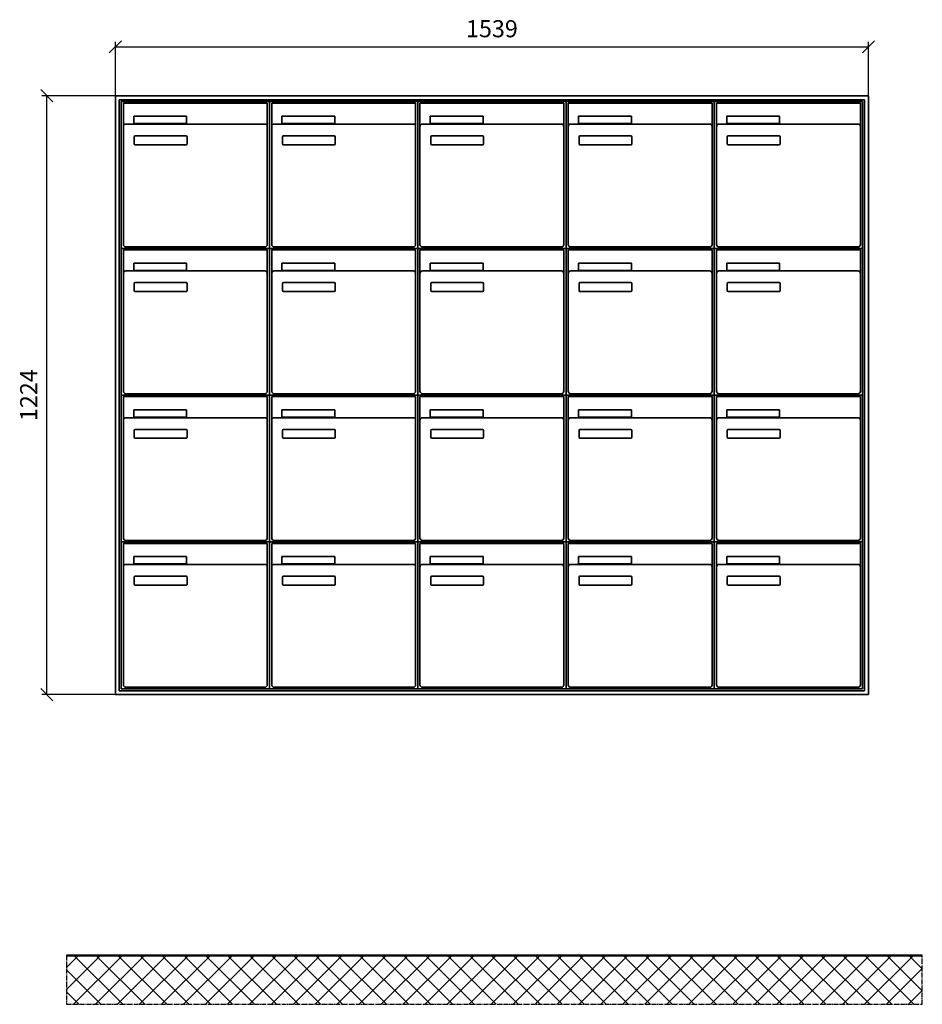
# Model space of a CAD drawing. Units: millimetres. Extents: x 69183 to 130318, y -17719 to 17293.
# Drawn here: x 92346 to 94190, y -1789 to 223 of the extents above; entities that cross this region are included whole.
import ezdxf

# ---------------------------------------------------------------- set-up
doc = ezdxf.new("R2010")
doc.units = ezdxf.units.MM
doc.linetypes.add('AM_DIN_G_W050', pattern=[13.75, 9.75, -1.5, 1, -1.5])
for name, color, linetype, lineweight in [('Aluminium-AM_0', 40, 'Continuous', 35), ('Bem_10', 254, 'Continuous', 25), ('Kunststoff-AM_0', 204, 'Continuous', 35), ('Mauerwerk-AM_1', 127, 'Continuous', 50), ('Mauerwerk-AM_7', 147, 'AM_DIN_G_W050', 25), ('Mauerwerk-AM_8', 251, 'Continuous', 18)]:
    doc.layers.add(name, color=color, linetype=linetype, lineweight=lineweight)
doc.styles.get("Standard").update_dxf_attribs({"font": 'ISOCP.SHX'})
doc.dimstyles.new('AM_DIN$0', dxfattribs={"dimscale": 0, "dimtxt": 3.5, "dimasz": 3, "dimexe": 2, "dimexo": 0, "dimgap": 1.5, "dimtad": 1, "dimdsep": 46, "dimtxsty": 'Standard', "dimblk": 'OBLIQUE', "dimcen": 0, "dimdle": 2, "dimclrd": 256, "dimclre": 256, "dimclrt": 10, "dimazin": 2, "dimtp": 0.1, "dimtm": 0.1, "dimtfac": 0.71, "dimtix": 1, "dimtmove": 1, "dimatfit": 3, "dimfxl": 1, "dimlwd": -1, "dimlwe": -1, "dimarcsym": 0})

# ---------------------------------------------------------------- blocks, each defined once
blk = doc.blocks.new('_Oblique')
at = {"color": 10, "linetype": 'ByBlock', "lineweight": -2}
blk.add_lwpolyline([(-0.5, -0.5), (0.5, 0.5)], dxfattribs=at)
blk = doc.blocks.new('*D186')
at = {"layer": 'Bem_10', "transparency": 16777216}
for p, q in [((-1619, 1757), (-1619, 1867)), ((-1619, 1857), (-80, 1857)), ((-80, 1757), (-80, 1867))]:
    blk.add_line(p, q, dxfattribs=at)
at = {"layer": 'Defpoints', "color": 0, "transparency": 16777216}
for p in [(-80, 1857), (-1619, 1757), (-80, 1757)]:
    blk.add_point(p, dxfattribs=at)
at = {"layer": 'Bem_10', "transparency": 16777216, "xscale": 25, "yscale": 25, "zscale": 25, "rotation": 180}
blk.add_blockref('_Oblique', (-1619, 1857), dxfattribs=at)
at = {"layer": 'Bem_10', "transparency": 16777216, "xscale": 25, "yscale": 25, "zscale": 25}
blk.add_blockref('_Oblique', (-80, 1857), dxfattribs=at)
at = {"layer": 'Bem_10', "color": 1, "transparency": 16777216, "insert": (-849.5, 1889.5), "char_height": 35, "attachment_point": 5}
blk.add_mtext('1539', dxfattribs=at)
blk = doc.blocks.new('*D187')
at = {"layer": 'Bem_10', "transparency": 16777216}
for p, q in [((-1619, 1757), (-1769, 1757)), ((-1759, 533), (-1759, 1757)), ((-1619, 533), (-1769, 533))]:
    blk.add_line(p, q, dxfattribs=at)
at = {"layer": 'Defpoints', "color": 0, "transparency": 16777216}
for p in [(-1759, 1757), (-1619, 1757), (-1619, 533)]:
    blk.add_point(p, dxfattribs=at)
at = {"layer": 'Bem_10', "transparency": 16777216, "xscale": 25, "yscale": 25, "zscale": 25}
for p, rotation in [((-1759, 1757), 90), ((-1759, 533), 270)]:
    blk.add_blockref('_Oblique', p, dxfattribs=dict(at, rotation=rotation))
at = {"layer": 'Bem_10', "color": 1, "transparency": 16777216, "insert": (-1791.5, 1145), "char_height": 35, "attachment_point": 5, "rotation": 90}
blk.add_mtext('1224', dxfattribs=at)
blk = doc.blocks.new('TWE20E345')
at = {"layer": 'Aluminium-AM_0'}
for p, q in [((-80, 1757), (-1619, 1757)), ((-1619, 1757), (-1619, 533)), ((-80, 533), (-80, 1757)), ((-88, 1749), (-1611, 1749)), ((-1611, 1749), (-1611, 541)), ((-92, 1745), (-1607, 1745)), ((-1607, 1745), (-1607, 545)), ((-1602.5, 1742), (-1308.5, 1742)), ((-1602.5, 1694), (-1602.5, 1742)), ((-1308.5, 1694), (-1308.5, 1742)), ((-1299.5, 1742), (-1005.5, 1742)), ((-1299.5, 1694), (-1299.5, 1742)), ((-1005.5, 1694), (-1005.5, 1742)), ((-996.5, 1742), (-702.5, 1742)), ((-996.5, 1694), (-996.5, 1742)), ((-702.5, 1694), (-702.5, 1742)), ((-693.5, 1742), (-399.5, 1742)), ((-693.5, 1694), (-693.5, 1742)), ((-399.5, 1694), (-399.5, 1742)), ((-390.5, 1742), (-96.5, 1742)), ((-390.5, 1694), (-390.5, 1742)), ((-96.5, 1694), (-96.5, 1742)), ((-92, 545), (-92, 1745)), ((-88, 541), (-88, 1749)), ((-1581.5, 1715), (-1473.5, 1715)), ((-1581.5, 1700), (-1581.5, 1715)), ((-1473.5, 1715), (-1473.5, 1700)), ((-1278.5, 1715), (-1170.5, 1715)), ((-1278.5, 1700), (-1278.5, 1715)), ((-1170.5, 1715), (-1170.5, 1700)), ((-975.5, 1715), (-867.5, 1715)), ((-975.5, 1700), (-975.5, 1715)), ((-867.5, 1715), (-867.5, 1700)), ((-672.5, 1715), (-564.5, 1715)), ((-672.5, 1700), (-672.5, 1715)), ((-564.5, 1715), (-564.5, 1700)), ((-369.5, 1715), (-261.5, 1715)), ((-369.5, 1700), (-369.5, 1715)), ((-261.5, 1715), (-261.5, 1700)), ((-1602.5, 1694), (-1602.5, 1453)), ((-1313.5, 1699), (-1597.5, 1699)), ((-1473.5, 1700), (-1581.5, 1700)), ((-1308.5, 1453), (-1308.5, 1694)), ((-1299.5, 1694), (-1299.5, 1453)), ((-1010.5, 1699), (-1294.5, 1699)), ((-1170.5, 1700), (-1278.5, 1700)), ((-1005.5, 1453), (-1005.5, 1694)), ((-996.5, 1694), (-996.5, 1453)), ((-707.5, 1699), (-991.5, 1699)), ((-867.5, 1700), (-975.5, 1700)), ((-702.5, 1453), (-702.5, 1694)), ((-693.5, 1694), (-693.5, 1453)), ((-404.5, 1699), (-688.5, 1699)), ((-564.5, 1700), (-672.5, 1700)), ((-399.5, 1453), (-399.5, 1694)), ((-390.5, 1694), (-390.5, 1453)), ((-101.5, 1699), (-385.5, 1699)), ((-261.5, 1700), (-369.5, 1700)), ((-96.5, 1453), (-96.5, 1694)), ((-1580.5, 1659), (-1580.5, 1673)), ((-1578.5, 1675), (-1474.5, 1675)), ((-1472.5, 1673), (-1472.5, 1659)), ((-1277.5, 1659), (-1277.5, 1673)), ((-1275.5, 1675), (-1171.5, 1675)), ((-1169.5, 1673), (-1169.5, 1659)), ((-974.5, 1659), (-974.5, 1673)), ((-972.5, 1675), (-868.5, 1675)), ((-866.5, 1673), (-866.5, 1659)), ((-671.5, 1659), (-671.5, 1673)), ((-669.5, 1675), (-565.5, 1675)), ((-563.5, 1673), (-563.5, 1659)), ((-368.5, 1659), (-368.5, 1673)), ((-366.5, 1675), (-262.5, 1675)), ((-260.5, 1673), (-260.5, 1659)), ((-1474.5, 1657), (-1578.5, 1657)), ((-1171.5, 1657), (-1275.5, 1657)), ((-868.5, 1657), (-972.5, 1657)), ((-565.5, 1657), (-669.5, 1657)), ((-262.5, 1657), (-366.5, 1657)), ((-1602.5, 1442), (-1308.5, 1442)), ((-1602.5, 1394), (-1602.5, 1442)), ((-1597.5, 1448), (-1313.5, 1448)), ((-1308.5, 1394), (-1308.5, 1442)), ((-1299.5, 1442), (-1005.5, 1442)), ((-1299.5, 1394), (-1299.5, 1442)), ((-1294.5, 1448), (-1010.5, 1448)), ((-1005.5, 1394), (-1005.5, 1442)), ((-996.5, 1442), (-702.5, 1442)), ((-996.5, 1394), (-996.5, 1442)), ((-991.5, 1448), (-707.5, 1448)), ((-702.5, 1394), (-702.5, 1442)), ((-693.5, 1442), (-399.5, 1442)), ((-693.5, 1394), (-693.5, 1442)), ((-688.5, 1448), (-404.5, 1448)), ((-399.5, 1394), (-399.5, 1442)), ((-390.5, 1442), (-96.5, 1442)), ((-390.5, 1394), (-390.5, 1442)), ((-385.5, 1448), (-101.5, 1448)), ((-96.5, 1394), (-96.5, 1442)), ((-1581.5, 1415), (-1473.5, 1415)), ((-1581.5, 1400), (-1581.5, 1415)), ((-1473.5, 1415), (-1473.5, 1400)), ((-1278.5, 1415), (-1170.5, 1415)), ((-1278.5, 1400), (-1278.5, 1415)), ((-1170.5, 1415), (-1170.5, 1400)), ((-975.5, 1415), (-867.5, 1415)), ((-975.5, 1400), (-975.5, 1415)), ((-867.5, 1415), (-867.5, 1400)), ((-672.5, 1415), (-564.5, 1415)), ((-672.5, 1400), (-672.5, 1415)), ((-564.5, 1415), (-564.5, 1400)), ((-369.5, 1415), (-261.5, 1415)), ((-369.5, 1400), (-369.5, 1415)), ((-261.5, 1415), (-261.5, 1400)), ((-1602.5, 1394), (-1602.5, 1153)), ((-1313.5, 1399), (-1597.5, 1399)), ((-1473.5, 1400), (-1581.5, 1400)), ((-1308.5, 1153), (-1308.5, 1394)), ((-1299.5, 1394), (-1299.5, 1153)), ((-1010.5, 1399), (-1294.5, 1399)), ((-1170.5, 1400), (-1278.5, 1400)), ((-1005.5, 1153), (-1005.5, 1394)), ((-996.5, 1394), (-996.5, 1153)), ((-707.5, 1399), (-991.5, 1399)), ((-867.5, 1400), (-975.5, 1400)), ((-702.5, 1153), (-702.5, 1394)), ((-693.5, 1394), (-693.5, 1153)), ((-404.5, 1399), (-688.5, 1399)), ((-564.5, 1400), (-672.5, 1400)), ((-399.5, 1153), (-399.5, 1394)), ((-390.5, 1394), (-390.5, 1153)), ((-101.5, 1399), (-385.5, 1399)), ((-261.5, 1400), (-369.5, 1400)), ((-96.5, 1153), (-96.5, 1394)), ((-1580.5, 1359), (-1580.5, 1373)), ((-1578.5, 1375), (-1474.5, 1375)), ((-1472.5, 1373), (-1472.5, 1359)), ((-1277.5, 1359), (-1277.5, 1373)), ((-1275.5, 1375), (-1171.5, 1375)), ((-1169.5, 1373), (-1169.5, 1359)), ((-974.5, 1359), (-974.5, 1373)), ((-972.5, 1375), (-868.5, 1375)), ((-866.5, 1373), (-866.5, 1359)), ((-671.5, 1359), (-671.5, 1373)), ((-669.5, 1375), (-565.5, 1375)), ((-563.5, 1373), (-563.5, 1359)), ((-368.5, 1359), (-368.5, 1373)), ((-366.5, 1375), (-262.5, 1375)), ((-260.5, 1373), (-260.5, 1359)), ((-1474.5, 1357), (-1578.5, 1357)), ((-1171.5, 1357), (-1275.5, 1357)), ((-868.5, 1357), (-972.5, 1357)), ((-565.5, 1357), (-669.5, 1357)), ((-262.5, 1357), (-366.5, 1357)), ((-1597.5, 1148), (-1313.5, 1148)), ((-1294.5, 1148), (-1010.5, 1148)), ((-991.5, 1148), (-707.5, 1148)), ((-688.5, 1148), (-404.5, 1148)), ((-385.5, 1148), (-101.5, 1148)), ((-1602.5, 1142), (-1308.5, 1142)), ((-1602.5, 1094), (-1602.5, 1142)), ((-1308.5, 1094), (-1308.5, 1142)), ((-1299.5, 1142), (-1005.5, 1142)), ((-1299.5, 1094), (-1299.5, 1142)), ((-1005.5, 1094), (-1005.5, 1142)), ((-996.5, 1142), (-702.5, 1142)), ((-996.5, 1094), (-996.5, 1142)), ((-702.5, 1094), (-702.5, 1142)), ((-693.5, 1142), (-399.5, 1142)), ((-693.5, 1094), (-693.5, 1142)), ((-399.5, 1094), (-399.5, 1142)), ((-390.5, 1142), (-96.5, 1142)), ((-390.5, 1094), (-390.5, 1142)), ((-96.5, 1094), (-96.5, 1142)), ((-1581.5, 1115), (-1473.5, 1115)), ((-1581.5, 1100), (-1581.5, 1115)), ((-1473.5, 1115), (-1473.5, 1100)), ((-1278.5, 1115), (-1170.5, 1115)), ((-1278.5, 1100), (-1278.5, 1115)), ((-1170.5, 1115), (-1170.5, 1100)), ((-975.5, 1115), (-867.5, 1115)), ((-975.5, 1100), (-975.5, 1115)), ((-867.5, 1115), (-867.5, 1100)), ((-672.5, 1115), (-564.5, 1115)), ((-672.5, 1100), (-672.5, 1115)), ((-564.5, 1115), (-564.5, 1100)), ((-369.5, 1115), (-261.5, 1115)), ((-369.5, 1100), (-369.5, 1115)), ((-261.5, 1115), (-261.5, 1100)), ((-1602.5, 1094), (-1602.5, 853)), ((-1313.5, 1099), (-1597.5, 1099)), ((-1473.5, 1100), (-1581.5, 1100)), ((-1308.5, 853), (-1308.5, 1094)), ((-1299.5, 1094), (-1299.5, 853)), ((-1010.5, 1099), (-1294.5, 1099)), ((-1170.5, 1100), (-1278.5, 1100)), ((-1005.5, 853), (-1005.5, 1094)), ((-996.5, 1094), (-996.5, 853)), ((-707.5, 1099), (-991.5, 1099)), ((-867.5, 1100), (-975.5, 1100)), ((-702.5, 853), (-702.5, 1094)), ((-693.5, 1094), (-693.5, 853)), ((-404.5, 1099), (-688.5, 1099)), ((-564.5, 1100), (-672.5, 1100)), ((-399.5, 853), (-399.5, 1094)), ((-390.5, 1094), (-390.5, 853)), ((-101.5, 1099), (-385.5, 1099)), ((-261.5, 1100), (-369.5, 1100)), ((-96.5, 853), (-96.5, 1094)), ((-1580.5, 1059), (-1580.5, 1073)), ((-1578.5, 1075), (-1474.5, 1075)), ((-1472.5, 1073), (-1472.5, 1059)), ((-1277.5, 1059), (-1277.5, 1073)), ((-1275.5, 1075), (-1171.5, 1075)), ((-1169.5, 1073), (-1169.5, 1059)), ((-974.5, 1059), (-974.5, 1073)), ((-972.5, 1075), (-868.5, 1075)), ((-866.5, 1073), (-866.5, 1059)), ((-671.5, 1059), (-671.5, 1073)), ((-669.5, 1075), (-565.5, 1075)), ((-563.5, 1073), (-563.5, 1059)), ((-368.5, 1059), (-368.5, 1073)), ((-366.5, 1075), (-262.5, 1075)), ((-260.5, 1073), (-260.5, 1059)), ((-1474.5, 1057), (-1578.5, 1057)), ((-1171.5, 1057), (-1275.5, 1057)), ((-868.5, 1057), (-972.5, 1057)), ((-565.5, 1057), (-669.5, 1057)), ((-262.5, 1057), (-366.5, 1057)), ((-1597.5, 848), (-1313.5, 848)), ((-1294.5, 848), (-1010.5, 848)), ((-991.5, 848), (-707.5, 848)), ((-688.5, 848), (-404.5, 848)), ((-385.5, 848), (-101.5, 848)), ((-1602.5, 842), (-1308.5, 842)), ((-1602.5, 794), (-1602.5, 842)), ((-1308.5, 794), (-1308.5, 842)), ((-1299.5, 842), (-1005.5, 842)), ((-1299.5, 794), (-1299.5, 842)), ((-1005.5, 794), (-1005.5, 842)), ((-996.5, 842), (-702.5, 842)), ((-996.5, 794), (-996.5, 842)), ((-702.5, 794), (-702.5, 842)), ((-693.5, 842), (-399.5, 842)), ((-693.5, 794), (-693.5, 842)), ((-399.5, 794), (-399.5, 842)), ((-390.5, 842), (-96.5, 842)), ((-390.5, 794), (-390.5, 842)), ((-96.5, 794), (-96.5, 842)), ((-1581.5, 815), (-1473.5, 815)), ((-1581.5, 800), (-1581.5, 815)), ((-1473.5, 815), (-1473.5, 800)), ((-1278.5, 815), (-1170.5, 815)), ((-1278.5, 800), (-1278.5, 815)), ((-1170.5, 815), (-1170.5, 800)), ((-975.5, 815), (-867.5, 815)), ((-975.5, 800), (-975.5, 815)), ((-867.5, 815), (-867.5, 800)), ((-672.5, 815), (-564.5, 815)), ((-672.5, 800), (-672.5, 815)), ((-564.5, 815), (-564.5, 800)), ((-369.5, 815), (-261.5, 815)), ((-369.5, 800), (-369.5, 815)), ((-261.5, 815), (-261.5, 800)), ((-1602.5, 794), (-1602.5, 553)), ((-1313.5, 799), (-1597.5, 799)), ((-1473.5, 800), (-1581.5, 800)), ((-1308.5, 553), (-1308.5, 794)), ((-1299.5, 794), (-1299.5, 553)), ((-1010.5, 799), (-1294.5, 799)), ((-1170.5, 800), (-1278.5, 800)), ((-1005.5, 553), (-1005.5, 794)), ((-996.5, 794), (-996.5, 553)), ((-707.5, 799), (-991.5, 799)), ((-867.5, 800), (-975.5, 800)), ((-702.5, 553), (-702.5, 794)), ((-693.5, 794), (-693.5, 553)), ((-404.5, 799), (-688.5, 799)), ((-564.5, 800), (-672.5, 800)), ((-399.5, 553), (-399.5, 794)), ((-390.5, 794), (-390.5, 553)), ((-101.5, 799), (-385.5, 799)), ((-261.5, 800), (-369.5, 800)), ((-96.5, 553), (-96.5, 794)), ((-1580.5, 759), (-1580.5, 773)), ((-1578.5, 775), (-1474.5, 775)), ((-1472.5, 773), (-1472.5, 759)), ((-1277.5, 759), (-1277.5, 773)), ((-1275.5, 775), (-1171.5, 775)), ((-1169.5, 773), (-1169.5, 759)), ((-974.5, 759), (-974.5, 773)), ((-972.5, 775), (-868.5, 775)), ((-866.5, 773), (-866.5, 759)), ((-671.5, 759), (-671.5, 773)), ((-669.5, 775), (-565.5, 775)), ((-563.5, 773), (-563.5, 759)), ((-368.5, 759), (-368.5, 773)), ((-366.5, 775), (-262.5, 775)), ((-260.5, 773), (-260.5, 759)), ((-1474.5, 757), (-1578.5, 757)), ((-1171.5, 757), (-1275.5, 757)), ((-868.5, 757), (-972.5, 757)), ((-565.5, 757), (-669.5, 757)), ((-262.5, 757), (-366.5, 757)), ((-1607, 545), (-92, 545)), ((-1597.5, 548), (-1313.5, 548)), ((-1294.5, 548), (-1010.5, 548)), ((-991.5, 548), (-707.5, 548)), ((-688.5, 548), (-404.5, 548)), ((-385.5, 548), (-101.5, 548)), ((-1619, 533), (-80, 533)), ((-1611, 541), (-88, 541))]:
    blk.add_line(p, q, dxfattribs=at)
for centre, radius, start, end in [((-1597.5, 1694), 5, 90, 180), ((-1313.5, 1694), 5, 0, 90), ((-1294.5, 1694), 5, 90, 180), ((-1010.5, 1694), 5, 0, 90), ((-991.5, 1694), 5, 90, 180), ((-707.5, 1694), 5, 0, 90), ((-688.5, 1694), 5, 90, 180), ((-404.5, 1694), 5, 0, 90), ((-385.5, 1694), 5, 90, 180), ((-101.5, 1694), 5, 0, 90), ((-1578.5, 1673), 2, 90, 180), ((-1474.5, 1673), 2, 360, 90), ((-1275.5, 1673), 2, 90, 180), ((-1171.5, 1673), 2, 360, 90), ((-972.5, 1673), 2, 90, 180), ((-868.5, 1673), 2, 360, 90), ((-669.5, 1673), 2, 90, 180), ((-565.5, 1673), 2, 360, 90), ((-366.5, 1673), 2, 90, 180), ((-262.5, 1673), 2, 360, 90), ((-1578.5, 1659), 2, 180, 270), ((-1474.5, 1659), 2, 270, 0), ((-1275.5, 1659), 2, 180, 270), ((-1171.5, 1659), 2, 270, 0), ((-972.5, 1659), 2, 180, 270), ((-868.5, 1659), 2, 270, 0), ((-669.5, 1659), 2, 180, 270), ((-565.5, 1659), 2, 270, 0), ((-366.5, 1659), 2, 180, 270), ((-262.5, 1659), 2, 270, 0), ((-1597.5, 1453), 5, 180, 270), ((-1313.5, 1453), 5, 270, 0), ((-1294.5, 1453), 5, 180, 270), ((-1010.5, 1453), 5, 270, 0), ((-991.5, 1453), 5, 180, 270), ((-707.5, 1453), 5, 270, 0), ((-688.5, 1453), 5, 180, 270), ((-404.5, 1453), 5, 270, 0), ((-385.5, 1453), 5, 180, 270), ((-101.5, 1453), 5, 270, 0), ((-1597.5, 1394), 5, 90, 180), ((-1313.5, 1394), 5, 0, 90), ((-1294.5, 1394), 5, 90, 180), ((-1010.5, 1394), 5, 0, 90), ((-991.5, 1394), 5, 90, 180), ((-707.5, 1394), 5, 0, 90), ((-688.5, 1394), 5, 90, 180), ((-404.5, 1394), 5, 0, 90), ((-385.5, 1394), 5, 90, 180), ((-101.5, 1394), 5, 0, 90), ((-1578.5, 1373), 2, 90, 180), ((-1474.5, 1373), 2, 360, 90), ((-1275.5, 1373), 2, 90, 180), ((-1171.5, 1373), 2, 360, 90), ((-972.5, 1373), 2, 90, 180), ((-868.5, 1373), 2, 360, 90), ((-669.5, 1373), 2, 90, 180), ((-565.5, 1373), 2, 360, 90), ((-366.5, 1373), 2, 90, 180), ((-262.5, 1373), 2, 360, 90), ((-1578.5, 1359), 2, 180, 270), ((-1474.5, 1359), 2, 270, 0), ((-1275.5, 1359), 2, 180, 270), ((-1171.5, 1359), 2, 270, 0), ((-972.5, 1359), 2, 180, 270), ((-868.5, 1359), 2, 270, 0), ((-669.5, 1359), 2, 180, 270), ((-565.5, 1359), 2, 270, 0), ((-366.5, 1359), 2, 180, 270), ((-262.5, 1359), 2, 270, 0), ((-1597.5, 1153), 5, 180, 270), ((-1313.5, 1153), 5, 270, 0), ((-1294.5, 1153), 5, 180, 270), ((-1010.5, 1153), 5, 270, 0), ((-991.5, 1153), 5, 180, 270), ((-707.5, 1153), 5, 270, 0), ((-688.5, 1153), 5, 180, 270), ((-404.5, 1153), 5, 270, 0), ((-385.5, 1153), 5, 180, 270), ((-101.5, 1153), 5, 270, 0), ((-1597.5, 1094), 5, 90, 180), ((-1313.5, 1094), 5, 0, 90), ((-1294.5, 1094), 5, 90, 180), ((-1010.5, 1094), 5, 0, 90), ((-991.5, 1094), 5, 90, 180), ((-707.5, 1094), 5, 0, 90), ((-688.5, 1094), 5, 90, 180), ((-404.5, 1094), 5, 0, 90), ((-385.5, 1094), 5, 90, 180), ((-101.5, 1094), 5, 0, 90), ((-1578.5, 1073), 2, 90, 180), ((-1474.5, 1073), 2, 360, 90), ((-1275.5, 1073), 2, 90, 180), ((-1171.5, 1073), 2, 360, 90), ((-972.5, 1073), 2, 90, 180), ((-868.5, 1073), 2, 360, 90), ((-669.5, 1073), 2, 90, 180), ((-565.5, 1073), 2, 360, 90), ((-366.5, 1073), 2, 90, 180), ((-262.5, 1073), 2, 360, 90), ((-1578.5, 1059), 2, 180, 270), ((-1474.5, 1059), 2, 270, 0), ((-1275.5, 1059), 2, 180, 270), ((-1171.5, 1059), 2, 270, 0), ((-972.5, 1059), 2, 180, 270), ((-868.5, 1059), 2, 270, 0), ((-669.5, 1059), 2, 180, 270), ((-565.5, 1059), 2, 270, 0), ((-366.5, 1059), 2, 180, 270), ((-262.5, 1059), 2, 270, 0), ((-1597.5, 853), 5, 180, 270), ((-1313.5, 853), 5, 270, 0), ((-1294.5, 853), 5, 180, 270), ((-1010.5, 853), 5, 270, 0), ((-991.5, 853), 5, 180, 270), ((-707.5, 853), 5, 270, 0), ((-688.5, 853), 5, 180, 270), ((-404.5, 853), 5, 270, 0), ((-385.5, 853), 5, 180, 270), ((-101.5, 853), 5, 270, 0), ((-1597.5, 794), 5, 90, 180), ((-1313.5, 794), 5, 0, 90), ((-1294.5, 794), 5, 90, 180), ((-1010.5, 794), 5, 0, 90), ((-991.5, 794), 5, 90, 180), ((-707.5, 794), 5, 0, 90), ((-688.5, 794), 5, 90, 180), ((-404.5, 794), 5, 0, 90), ((-385.5, 794), 5, 90, 180), ((-101.5, 794), 5, 0, 90), ((-1578.5, 773), 2, 90, 180), ((-1474.5, 773), 2, 360, 90), ((-1275.5, 773), 2, 90, 180), ((-1171.5, 773), 2, 360, 90), ((-972.5, 773), 2, 90, 180), ((-868.5, 773), 2, 360, 90), ((-669.5, 773), 2, 90, 180), ((-565.5, 773), 2, 360, 90), ((-366.5, 773), 2, 90, 180), ((-262.5, 773), 2, 360, 90), ((-1578.5, 759), 2, 180, 270), ((-1474.5, 759), 2, 270, 0), ((-1275.5, 759), 2, 180, 270), ((-1171.5, 759), 2, 270, 0), ((-972.5, 759), 2, 180, 270), ((-868.5, 759), 2, 270, 0), ((-669.5, 759), 2, 180, 270), ((-565.5, 759), 2, 270, 0), ((-366.5, 759), 2, 180, 270), ((-262.5, 759), 2, 270, 0), ((-1597.5, 553), 5, 180, 270), ((-1313.5, 553), 5, 270, 0), ((-1294.5, 553), 5, 180, 270), ((-1010.5, 553), 5, 270, 0), ((-991.5, 553), 5, 180, 270), ((-707.5, 553), 5, 270, 0), ((-688.5, 553), 5, 180, 270), ((-404.5, 553), 5, 270, 0), ((-385.5, 553), 5, 180, 270), ((-101.5, 553), 5, 270, 0)]:
    blk.add_arc(centre, radius, start, end, dxfattribs=at)
at = {"layer": 'Kunststoff-AM_0'}
for p, q in [((-1607, 1745), (-1304, 1745)), ((-1607, 1445), (-1607, 1745)), ((-1304, 1745), (-1304, 1445)), ((-1304, 1745), (-1001, 1745)), ((-1304, 1445), (-1304, 1745)), ((-1001, 1745), (-1001, 1445)), ((-1001, 1745), (-698, 1745)), ((-1001, 1445), (-1001, 1745)), ((-698, 1745), (-698, 1445)), ((-698, 1745), (-395, 1745)), ((-698, 1445), (-698, 1745)), ((-395, 1745), (-395, 1445)), ((-395, 1745), (-92, 1745)), ((-395, 1445), (-395, 1745)), ((-92, 1745), (-92, 1445)), ((-1607, 1445), (-1304, 1445)), ((-1607, 1145), (-1607, 1445)), ((-1304, 1445), (-1607, 1445)), ((-1304, 1445), (-1304, 1145)), ((-1304, 1445), (-1001, 1445)), ((-1304, 1145), (-1304, 1445)), ((-1001, 1445), (-1304, 1445)), ((-1001, 1445), (-1001, 1145)), ((-1001, 1445), (-698, 1445)), ((-1001, 1145), (-1001, 1445)), ((-698, 1445), (-1001, 1445)), ((-698, 1445), (-698, 1145)), ((-698, 1445), (-395, 1445)), ((-698, 1145), (-698, 1445)), ((-395, 1445), (-698, 1445)), ((-395, 1445), (-395, 1145)), ((-395, 1445), (-92, 1445)), ((-395, 1145), (-395, 1445)), ((-92, 1445), (-395, 1445)), ((-92, 1445), (-92, 1145)), ((-1607, 1145), (-1304, 1145)), ((-1607, 845), (-1607, 1145)), ((-1304, 1145), (-1607, 1145)), ((-1304, 1145), (-1304, 845)), ((-1304, 1145), (-1001, 1145)), ((-1304, 845), (-1304, 1145)), ((-1001, 1145), (-1304, 1145)), ((-1001, 1145), (-1001, 845)), ((-1001, 1145), (-698, 1145)), ((-1001, 845), (-1001, 1145)), ((-698, 1145), (-1001, 1145)), ((-698, 1145), (-698, 845)), ((-698, 1145), (-395, 1145)), ((-698, 845), (-698, 1145)), ((-395, 1145), (-698, 1145)), ((-395, 1145), (-395, 845)), ((-395, 1145), (-92, 1145)), ((-395, 845), (-395, 1145)), ((-92, 1145), (-395, 1145)), ((-92, 1145), (-92, 845)), ((-1607, 845), (-1304, 845)), ((-1607, 545), (-1607, 845)), ((-1304, 845), (-1607, 845)), ((-1304, 845), (-1304, 545)), ((-1304, 845), (-1001, 845)), ((-1304, 545), (-1304, 845)), ((-1001, 845), (-1304, 845)), ((-1001, 845), (-1001, 545)), ((-1001, 845), (-698, 845)), ((-1001, 545), (-1001, 845)), ((-698, 845), (-1001, 845)), ((-698, 845), (-698, 545)), ((-698, 845), (-395, 845)), ((-698, 545), (-698, 845)), ((-395, 845), (-698, 845)), ((-395, 845), (-395, 545)), ((-395, 845), (-92, 845)), ((-395, 545), (-395, 845)), ((-92, 845), (-395, 845)), ((-92, 845), (-92, 545)), ((-1304, 545), (-1607, 545)), ((-1001, 545), (-1304, 545)), ((-698, 545), (-1001, 545)), ((-395, 545), (-698, 545)), ((-92, 545), (-395, 545))]:
    blk.add_line(p, q, dxfattribs=at)
at = {"layer": 'Bem_10'}
dim = blk.add_linear_dim(base=(-80, 1857), p1=(-1619, 1757), p2=(-80, 1757), text='1539', dimstyle='AM_DIN$0', override={"dimscale": 10, "dimasz": 2.5, "dimexe": 1, "dimblk": 'Oblique', "dimdle": 0, "dimclrt": 1, "dimtix": 0, "dimtmove": 2}, dxfattribs=at)
dim.commit()
dim.dimension.update_dxf_attribs({"geometry": '*D186', "text_midpoint": (-849.5, 1889.5)})
dim = blk.add_linear_dim(base=(-1759, 1757), p1=(-1619, 533), p2=(-1619, 1757), angle=90, text='1224', dimstyle='AM_DIN$0', override={"dimscale": 10, "dimasz": 2.5, "dimexe": 1, "dimdle": 0, "dimclrt": 1, "dimtix": 0, "dimtmove": 2}, dxfattribs=at)
dim.commit()
dim.dimension.update_dxf_attribs({"geometry": '*D187', "text_midpoint": (-1791.503, 1145)})

msp = doc.modelspace()

# ---------------------------------------------------------------- hatches: boundary and pattern name
at = {"layer": 'Mauerwerk-AM_8'}
h = msp.add_hatch(dxfattribs=at)
h.set_pattern_fill('ANSI37', color=256, scale=10, style=0)
h.set_pattern_definition([(45, (95200.033, -1200), (-22.45064, 22.45064), []), (135, (95200.033, -1200), (-22.45064, -22.45064), [])])
h.paths.add_polyline_path([(94190, -1689), (92441, -1689), (92441, -1789), (94190, -1789)])

# ---------------------------------------------------------------- linework, layer by layer
at = {"layer": 'Mauerwerk-AM_1'}
msp.add_line((92441, -1689), (94190, -1689), dxfattribs=at)
at = {"layer": 'Mauerwerk-AM_7'}
msp.add_lwpolyline([(92441, -1689), (92441, -1789), (94190, -1789), (94190, -1689)], dxfattribs=at)

# ---------------------------------------------------------------- block references
msp.add_blockref('TWE20E345', (94160, -1689))

doc.saveas('drawing.dxf')
